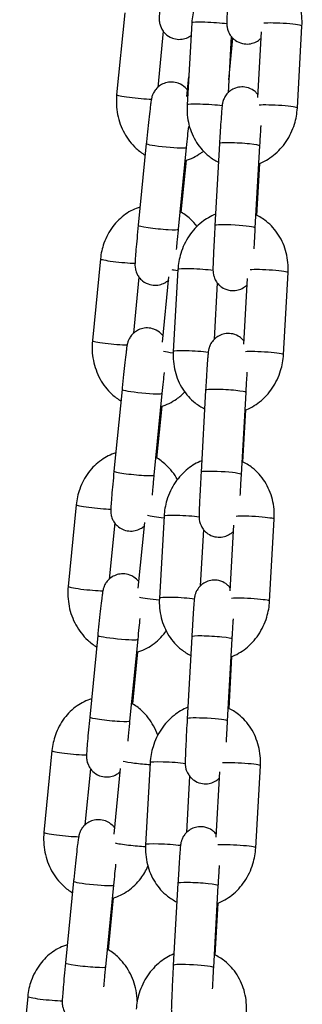
# Model space of a CAD drawing. Units: millimetres. Extents: x -322 to 6726, y 6 to 4908.
# Drawn here: x 1299 to 1341, y 3925 to 4072 of the extents above; entities that cross this region are included whole.
import ezdxf

# ---------------------------------------------------------------- set-up
doc = ezdxf.new("R2010")
doc.units = ezdxf.units.MM

msp = doc.modelspace()

# ---------------------------------------------------------------- linework, layer by layer
for p, q in [((1314.25, 4072.834), (1313.044, 4060.623)), ((1320.009, 4070.105), (1319.182, 4061.72)), ((1324.274, 4071.342), (1323.585, 4059.096)), ((1334.146, 4060.199), (1334.697, 4069.998)), ((1340.067, 4058.638), (1340.756, 4070.884)), ((1330.171, 4069.336), (1329.696, 4060.91)), ((1329.806, 4062.852), (1330.419, 4069.06)), ((1323.532, 4060.374), (1323.822, 4063.316)), ((1317.476, 4053.321), (1316.271, 4041.11)), ((1323.447, 4052.731), (1322.242, 4040.521)), ((1328.427, 4053.325), (1327.738, 4041.08)), ((1334.417, 4052.988), (1333.728, 4040.742)), ((1322.7, 4043.071), (1323.466, 4050.834)), ((1333.998, 4042.601), (1334.435, 4050.363)), ((1310.623, 4036.103), (1309.418, 4023.893)), ((1316.383, 4033.374), (1315.555, 4024.99)), ((1319.906, 4023.643), (1320.871, 4033.422)), ((1322.201, 4034.505), (1321.512, 4022.259)), ((1332.073, 4023.362), (1332.624, 4033.161)), ((1337.994, 4021.801), (1338.683, 4034.047)), ((1328.098, 4032.499), (1327.623, 4024.073)), ((1313.85, 4016.59), (1312.645, 4004.38)), ((1319.821, 4016.001), (1318.616, 4003.79)), ((1326.354, 4016.488), (1325.665, 4004.242)), ((1332.344, 4016.151), (1331.655, 4003.905)), ((1319.073, 4006.34), (1319.84, 4014.104)), ((1331.925, 4005.764), (1332.362, 4013.526)), ((1306.997, 3999.373), (1305.792, 3987.162)), ((1312.757, 3996.644), (1311.929, 3988.259)), ((1316.279, 3986.913), (1317.245, 3996.692)), ((1320.128, 3997.668), (1319.439, 3985.422)), ((1335.921, 3984.964), (1336.61, 3997.21)), ((1326.025, 3995.662), (1325.55, 3987.236)), ((1330, 3986.525), (1330.551, 3996.324)), ((1310.224, 3979.86), (1309.018, 3967.649)), ((1316.195, 3979.27), (1314.989, 3967.06)), ((1324.281, 3979.651), (1323.592, 3967.405)), ((1330.271, 3979.314), (1329.582, 3967.068)), ((1315.447, 3969.61), (1316.214, 3977.373)), ((1329.852, 3968.927), (1330.289, 3976.689)), ((1303.371, 3962.642), (1302.165, 3950.432)), ((1309.131, 3959.913), (1308.303, 3951.529)), ((1312.653, 3950.182), (1313.618, 3959.961)), ((1318.055, 3960.831), (1317.366, 3948.585)), ((1333.848, 3948.127), (1334.537, 3960.373)), ((1323.952, 3958.825), (1323.477, 3950.398)), ((1327.927, 3949.688), (1328.478, 3959.486)), ((1306.598, 3943.129), (1305.392, 3930.919)), ((1312.568, 3942.54), (1311.363, 3930.329)), ((1322.208, 3942.814), (1321.519, 3930.568)), ((1328.198, 3942.477), (1327.509, 3930.231)), ((1311.821, 3932.879), (1312.587, 3940.643)), ((1327.779, 3932.09), (1328.216, 3939.852)), ((1299.745, 3925.912), (1298.539, 3913.701))]:
    msp.add_line(p, q)
for centre, major_axis, ratio, start_param, end_param in [((1327.269, 4071.173), (-2.995, 0.169), 0.0751409, 3.8672876, 6.2831853), ((1337.761, 4071.053), (2.995, -0.169), 0.0751409, 0, 2.6915161), ((1316.03, 4060.329), (-2.985, 0.295), 0.0700713, 0, 2.4093289), ((1326.58, 4058.928), (-2.995, 0.169), 0.0751409, 3.8790449, 6.2831853), ((1337.072, 4058.807), (2.995, -0.169), 0.0751409, 0, 2.6915161), ((1320.462, 4053.026), (2.985, -0.295), 0.0700713, 3.1415927, 6.2831853), ((1331.422, 4053.157), (2.995, -0.169), 0.0751409, 0, 3.1415927), ((1319.256, 4040.815), (-2.985, 0.295), 0.0700713, 0, 3.1415927), ((1330.733, 4040.911), (-2.995, 0.169), 0.0751409, 3.1415927, 6.2831853), ((1313.609, 4035.809), (-2.985, 0.295), 0.0700713, 0, 2.3964304), ((1325.196, 4034.336), (-2.995, 0.169), 0.0751409, 3.8672876, 6.2831853), ((1323.977, 4034.343), (-2.985, 0.295), 0.0700713, 0.446778, 0.9371457), ((1335.688, 4034.216), (2.995, -0.169), 0.0751409, 0, 2.6915161), ((1312.403, 4023.598), (-2.985, 0.295), 0.0700713, 0, 2.4093289), ((1322.771, 4022.133), (-2.985, 0.295), 0.0700713, 0.446778, 1.1389992), ((1324.507, 4022.091), (-2.995, 0.169), 0.0751409, 3.8790449, 6.2831853), ((1334.999, 4021.97), (2.995, -0.169), 0.0751409, 0, 2.6915161), ((1316.836, 4016.295), (2.985, -0.295), 0.0700713, 3.1415927, 6.2831853), ((1329.349, 4016.32), (2.995, -0.169), 0.0751409, 0, 3.1415927), ((1315.63, 4004.085), (-2.985, 0.295), 0.0700713, 0, 3.1415927), ((1328.66, 4004.074), (-2.995, 0.169), 0.0751409, 3.1415927, 6.2831853), ((1309.983, 3999.078), (-2.985, 0.295), 0.0700713, 0, 2.3964304), ((1320.35, 3997.613), (-2.985, 0.295), 0.0700713, 0.446778, 1.4986059), ((1323.123, 3997.499), (-2.995, 0.169), 0.0751409, 3.8672876, 6.2831853), ((1333.615, 3997.379), (2.995, -0.169), 0.0751409, 0, 2.6915161), ((1308.777, 3986.868), (-2.985, 0.295), 0.0700713, 0, 2.4093289), ((1319.145, 3985.402), (-2.985, 0.295), 0.0700713, 0.446778, 1.6726068), ((1322.434, 3985.253), (-2.995, 0.169), 0.0751409, 3.8790449, 6.2831853), ((1332.926, 3985.133), (2.995, -0.169), 0.0751409, 0, 2.6915161), ((1313.209, 3979.565), (2.985, -0.295), 0.0700713, 3.1415927, 6.2831853), ((1327.276, 3979.483), (2.995, -0.169), 0.0751409, 0, 3.1415927), ((1312.004, 3967.354), (-2.985, 0.295), 0.0700713, 0, 3.1415927), ((1326.587, 3967.237), (-2.995, 0.169), 0.0751409, 3.1415927, 6.2831853), ((1306.356, 3962.348), (-2.985, 0.295), 0.0700713, 0, 2.3964304), ((1316.724, 3960.882), (-2.985, 0.295), 0.0700713, 0.446778, 2.0341653), ((1321.05, 3960.662), (-2.995, 0.169), 0.0751409, 3.8672876, 6.2831853), ((1331.542, 3960.541), (2.995, -0.169), 0.0751409, 0, 2.6915161), ((1305.151, 3950.137), (-2.985, 0.295), 0.0700713, 0, 2.4093289), ((1315.519, 3948.672), (-2.985, 0.295), 0.0700713, 0.446778, 2.2400839), ((1320.361, 3948.416), (-2.995, 0.169), 0.0751409, 3.8790449, 6.2831853), ((1330.853, 3948.296), (2.995, -0.169), 0.0751409, 0, 2.6915161), ((1309.583, 3942.834), (2.985, -0.295), 0.0700713, 3.1415927, 6.2831853), ((1325.203, 3942.645), (2.995, -0.169), 0.0751409, 0, 3.1415927), ((1308.378, 3930.624), (-2.985, 0.295), 0.0700713, 0, 3.1415927), ((1324.514, 3930.4), (-2.995, 0.169), 0.0751409, 3.1415927, 6.2831853), ((1302.73, 3925.617), (-2.985, 0.295), 0.0700713, 0, 2.3964304)]:
    msp.add_ellipse(centre, major_axis=major_axis, ratio=ratio, start_param=start_param, end_param=end_param)
for points, knots in [([(1329.907, 4079.617), (1329.165, 4079.318), (1328.471, 4078.909), (1327.114, 4077.834), (1326.478, 4077.139), (1325.41, 4075.56), (1324.989, 4074.67), (1324.464, 4072.961), (1324.32, 4072.154), (1324.274, 4071.342)], [6.6348122, 6.6348122, 6.6348122, 6.6348122, 6.911467, 6.911467, 7.2352136, 7.2352136, 7.5724822, 7.5724822, 7.8539816, 7.8539816, 7.8539816, 7.8539816]), ([(1340.756, 4070.884), (1340.812, 4071.875), (1340.721, 4072.873), (1340.242, 4074.774), (1339.861, 4075.679), (1338.84, 4077.281), (1338.212, 4077.984), (1336.997, 4078.937), (1336.469, 4079.259), (1335.91, 4079.513)], [4.712389, 4.712389, 4.712389, 4.712389, 5.0557227, 5.0557227, 5.3924718, 5.3924718, 5.7146205, 5.7146205, 5.9261246, 5.9261246, 5.9261246, 5.9261246]), ([(1319.897, 4077.841), (1319.832, 4077.184), (1319.77, 4076.534), (1319.656, 4075.313), (1319.605, 4074.741), (1319.519, 4073.724), (1319.484, 4073.283), (1319.431, 4072.536), (1319.411, 4072.316), (1319.412, 4071.901), (1319.41, 4071.828), (1319.431, 4071.586), (1319.438, 4071.494), (1319.498, 4071.19), (1319.519, 4071.017), (1319.754, 4070.506), (1319.838, 4070.341), (1320.08, 4070.007), (1320.199, 4069.862), (1320.596, 4069.488), (1320.932, 4069.243), (1321.679, 4068.967), (1322.025, 4068.898), (1322.685, 4068.886), (1322.995, 4068.934), (1323.569, 4069.101), (1323.819, 4069.227), (1324.07, 4069.384), (1324.121, 4069.418), (1324.168, 4069.452)], [1.5707963, 1.5707963, 1.5707963, 1.5707963, 1.8934677, 1.8934677, 2.2173111, 2.2173111, 2.546233, 2.546233, 2.9063294, 2.9063294, 2.9820977, 2.9820977, 3.0158838, 3.0158838, 3.0428906, 3.0428906, 3.0525391, 3.0525391, 3.0585629, 3.0585629, 3.0670826, 3.0670826, 3.0728166, 3.0728166, 3.0782219, 3.0782219, 3.0844641, 3.0844641, 3.0861842, 3.0861842, 3.0861842, 3.0861842]), ([(1329.811, 4077.917), (1329.774, 4077.26), (1329.738, 4076.596), (1329.672, 4075.317), (1329.641, 4074.703), (1329.589, 4073.584), (1329.567, 4073.08), (1329.534, 4072.219), (1329.523, 4071.871), (1329.515, 4071.414), (1329.504, 4071.345), (1329.529, 4070.991), (1329.532, 4070.952), (1329.544, 4070.835), (1329.552, 4070.757), (1329.604, 4070.497), (1329.624, 4070.354), (1329.814, 4069.904), (1329.888, 4069.741), (1330.125, 4069.389), (1330.24, 4069.237), (1330.525, 4068.954), (1330.664, 4068.834), (1331.101, 4068.536), (1331.455, 4068.361), (1332.182, 4068.198), (1332.523, 4068.178), (1333.161, 4068.246), (1333.454, 4068.33), (1333.992, 4068.558), (1334.218, 4068.707), (1334.491, 4068.924), (1334.574, 4069), (1334.645, 4069.071)], [1.5707963, 1.5707963, 1.5707963, 1.5707963, 1.892947, 1.892947, 2.2154127, 2.2154127, 2.5400136, 2.5400136, 2.8742847, 2.8742847, 3.108931, 3.108931, 3.134043, 3.134043, 3.1649502, 3.1649502, 3.1891797, 3.1891797, 3.199016, 3.199016, 3.2048357, 3.2048357, 3.2086844, 3.2086844, 3.2145629, 3.2145629, 3.2189968, 3.2189968, 3.2234241, 3.2234241, 3.2287747, 3.2287747, 3.2318092, 3.2318092, 3.2318092, 3.2318092]), ([(1323.623, 4061.298), (1323.534, 4061.418), (1323.421, 4061.552), (1323.036, 4061.914), (1322.701, 4062.159), (1321.954, 4062.435), (1321.608, 4062.504), (1320.947, 4062.516), (1320.637, 4062.468), (1320.064, 4062.301), (1319.814, 4062.175), (1319.346, 4061.882), (1319.168, 4061.716), (1318.819, 4061.349), (1318.714, 4061.182), (1318.502, 4060.827), (1318.453, 4060.699), (1318.368, 4060.484), (1318.345, 4060.41), (1318.305, 4060.276), (1318.292, 4060.224), (1318.262, 4060.102), (1318.251, 4060.048), (1318.208, 4059.828), (1318.19, 4059.702), (1318.137, 4059.338), (1318.106, 4059.101), (1318.02, 4058.407), (1317.96, 4057.9), (1317.835, 4056.78), (1317.769, 4056.174), (1317.636, 4054.905), (1317.568, 4054.243), (1317.494, 4053.496), (1317.485, 4053.408), (1317.476, 4053.321)], [6.1946104, 6.1946104, 6.1946104, 6.1946104, 6.2001556, 6.2001556, 6.2086753, 6.2086753, 6.2144093, 6.2144093, 6.2198146, 6.2198146, 6.2260568, 6.2260568, 6.2346344, 6.2346344, 6.2485817, 6.2485817, 6.2723857, 6.2723857, 6.2994654, 6.2994654, 6.3319819, 6.3319819, 6.3881713, 6.3881713, 6.5801421, 6.5801421, 6.815263, 6.815263, 7.1610061, 7.1610061, 7.4876546, 7.4876546, 7.8109298, 7.8109298, 7.8539816, 7.8539816, 7.8539816, 7.8539816]), ([(1334.171, 4060.644), (1334.105, 4060.728), (1334.026, 4060.818), (1333.816, 4061.026), (1333.678, 4061.147), (1333.24, 4061.445), (1332.886, 4061.62), (1332.159, 4061.783), (1331.818, 4061.802), (1331.181, 4061.735), (1330.888, 4061.651), (1330.349, 4061.422), (1330.123, 4061.273), (1329.699, 4060.936), (1329.548, 4060.759), (1329.246, 4060.367), (1329.166, 4060.202), (1328.999, 4059.853), (1328.966, 4059.736), (1328.908, 4059.545), (1328.893, 4059.481), (1328.867, 4059.364), (1328.858, 4059.318), (1328.839, 4059.211), (1328.832, 4059.163), (1328.806, 4058.971), (1328.795, 4058.862), (1328.764, 4058.532), (1328.746, 4058.304), (1328.695, 4057.633), (1328.66, 4057.144), (1328.589, 4056.049), (1328.551, 4055.452), (1328.485, 4054.337), (1328.456, 4053.833), (1328.427, 4053.325)], [6.3431556, 6.3431556, 6.3431556, 6.3431556, 6.3464284, 6.3464284, 6.3502771, 6.3502771, 6.3561556, 6.3561556, 6.3605895, 6.3605895, 6.3650167, 6.3650167, 6.3703674, 6.3703674, 6.3780579, 6.3780579, 6.3911928, 6.3911928, 6.4138717, 6.4138717, 6.4381271, 6.4381271, 6.4676378, 6.4676378, 6.5193673, 6.5193673, 6.6969271, 6.6969271, 6.9354894, 6.9354894, 7.278898, 7.278898, 7.6046856, 7.6046856, 7.8539816, 7.8539816, 7.8539816, 7.8539816]), ([(1313.044, 4060.623), (1312.947, 4059.636), (1312.995, 4058.633), (1313.382, 4056.689), (1313.72, 4055.748), (1314.659, 4054.036), (1315.254, 4053.262), (1316.375, 4052.229), (1316.825, 4051.89), (1317.307, 4051.601)], [1.5707963, 1.5707963, 1.5707963, 1.5707963, 1.9144234, 1.9144234, 2.2573459, 2.2573459, 2.5922152, 2.5922152, 2.7864628, 2.7864628, 2.7864628, 2.7864628]), ([(1323.585, 4059.096), (1323.529, 4058.106), (1323.62, 4057.108), (1324.099, 4055.206), (1324.481, 4054.301), (1325.501, 4052.7), (1326.129, 4051.996), (1327.298, 4051.08), (1327.771, 4050.784), (1328.27, 4050.542)], [1.5707963, 1.5707963, 1.5707963, 1.5707963, 1.91413, 1.91413, 2.2508792, 2.2508792, 2.5730279, 2.5730279, 2.7641393, 2.7641393, 2.7641393, 2.7641393]), ([(1334.266, 4050.297), (1335.071, 4050.601), (1335.823, 4051.034), (1337.227, 4052.146), (1337.864, 4052.842), (1338.931, 4054.421), (1339.353, 4055.31), (1339.877, 4057.019), (1340.022, 4057.826), (1340.067, 4058.638)], [3.4723213, 3.4723213, 3.4723213, 3.4723213, 3.7698744, 3.7698744, 4.093621, 4.093621, 4.4308895, 4.4308895, 4.712389, 4.712389, 4.712389, 4.712389]), ([(1323.77, 4055.854), (1323.723, 4055.42), (1323.674, 4054.958), (1323.565, 4053.909), (1323.505, 4053.317), (1323.447, 4052.731)], [7.31777886, 7.31777886, 7.31777886, 7.31777886, 7.56119846, 7.56119846, 7.85398163, 7.85398163, 7.85398163, 7.85398163]), ([(1334.599, 4056.01), (1334.587, 4055.822), (1334.574, 4055.626), (1334.553, 4055.285), (1334.544, 4055.143), (1334.526, 4054.853), (1334.517, 4054.704), (1334.499, 4054.402), (1334.49, 4054.249), (1334.472, 4053.941), (1334.463, 4053.787), (1334.442, 4053.418), (1334.43, 4053.204), (1334.417, 4052.988)], [7.31585064, 7.31585064, 7.31585064, 7.31585064, 7.43063547, 7.43063547, 7.50919751, 7.50919751, 7.58875179, 7.58875179, 7.66828839, 7.66828839, 7.7468025, 7.7468025, 7.85398163, 7.85398163, 7.85398163, 7.85398163]), ([(1323.254, 4050.772), (1323.276, 4050.778), (1323.299, 4050.784), (1324.145, 4051.028), (1324.924, 4051.406), (1325.758, 4051.987), (1325.889, 4052.085), (1326.018, 4052.187)], [3.49550678, 3.49550678, 3.49550678, 3.49550678, 3.50358246, 3.50358246, 3.79869204, 3.79869204, 3.85547926, 3.85547926, 3.85547926, 3.85547926]), ([(1316.54, 4043.838), (1315.77, 4043.599), (1315.041, 4043.237), (1313.65, 4042.267), (1313.005, 4041.635), (1311.904, 4040.172), (1311.459, 4039.331), (1310.876, 4037.689), (1310.702, 4036.901), (1310.623, 4036.103)], [6.6625076, 6.6625076, 6.6625076, 6.6625076, 6.9402847, 6.9402847, 7.2496959, 7.2496959, 7.5764189, 7.5764189, 7.8539816, 7.8539816, 7.8539816, 7.8539816]), ([(1327.833, 4042.78), (1327.092, 4042.481), (1326.398, 4042.072), (1325.041, 4040.997), (1324.405, 4040.301), (1323.337, 4038.723), (1322.916, 4037.833), (1322.391, 4036.124), (1322.247, 4035.317), (1322.201, 4034.505)], [6.6348122, 6.6348122, 6.6348122, 6.6348122, 6.911467, 6.911467, 7.2352136, 7.2352136, 7.5724822, 7.5724822, 7.8539816, 7.8539816, 7.8539816, 7.8539816]), ([(1325.06, 4040.946), (1324.754, 4041.347), (1324.414, 4041.722), (1323.576, 4042.494), (1323.06, 4042.872), (1322.505, 4043.184)], [5.55872428, 5.55872428, 5.55872428, 5.55872428, 5.73380781, 5.73380781, 5.95405709, 5.95405709, 5.95405709, 5.95405709]), ([(1338.683, 4034.047), (1338.739, 4035.038), (1338.648, 4036.036), (1338.169, 4037.937), (1337.788, 4038.842), (1336.767, 4040.443), (1336.139, 4041.147), (1334.924, 4042.1), (1334.396, 4042.422), (1333.837, 4042.676)], [4.712389, 4.712389, 4.712389, 4.712389, 5.0557227, 5.0557227, 5.3924718, 5.3924718, 5.7146205, 5.7146205, 5.9261246, 5.9261246, 5.9261246, 5.9261246]), ([(1316.271, 4041.11), (1316.206, 4040.453), (1316.144, 4039.804), (1316.03, 4038.582), (1315.979, 4038.01), (1315.892, 4036.994), (1315.857, 4036.552), (1315.804, 4035.806), (1315.785, 4035.585), (1315.785, 4035.171), (1315.784, 4035.097), (1315.805, 4034.855), (1315.812, 4034.764), (1315.871, 4034.459), (1315.893, 4034.287), (1316.128, 4033.775), (1316.212, 4033.611), (1316.453, 4033.277), (1316.572, 4033.131), (1316.97, 4032.757), (1317.306, 4032.513), (1318.052, 4032.236), (1318.399, 4032.168), (1319.059, 4032.155), (1319.369, 4032.203), (1319.943, 4032.371), (1320.192, 4032.496), (1320.572, 4032.734), (1320.712, 4032.848), (1320.825, 4032.952)], [1.5707963, 1.5707963, 1.5707963, 1.5707963, 1.8934677, 1.8934677, 2.2173111, 2.2173111, 2.546233, 2.546233, 2.9063294, 2.9063294, 2.9820977, 2.9820977, 3.0158838, 3.0158838, 3.0428906, 3.0428906, 3.0525391, 3.0525391, 3.0585629, 3.0585629, 3.0670826, 3.0670826, 3.0728166, 3.0728166, 3.0782219, 3.0782219, 3.0844641, 3.0844641, 3.0902456, 3.0902456, 3.0902456, 3.0902456]), ([(1322.242, 4040.521), (1322.226, 4040.363), (1322.211, 4040.206), (1322.18, 4039.891), (1322.165, 4039.733), (1322.135, 4039.421), (1322.12, 4039.267), (1322.092, 4038.964), (1322.078, 4038.815), (1322.027, 4038.265), (1321.992, 4037.88), (1321.96, 4037.523)], [1.57079633, 1.57079633, 1.57079633, 1.57079633, 1.64959971, 1.64959971, 1.72943465, 1.72943465, 1.80928362, 1.80928362, 1.88812519, 1.88812519, 2.10563949, 2.10563949, 2.10563949, 2.10563949]), ([(1327.738, 4041.08), (1327.701, 4040.423), (1327.665, 4039.759), (1327.599, 4038.48), (1327.568, 4037.866), (1327.516, 4036.747), (1327.494, 4036.243), (1327.461, 4035.382), (1327.45, 4035.034), (1327.442, 4034.577), (1327.431, 4034.508), (1327.456, 4034.154), (1327.459, 4034.115), (1327.471, 4033.998), (1327.479, 4033.92), (1327.531, 4033.66), (1327.551, 4033.516), (1327.741, 4033.067), (1327.815, 4032.904), (1328.052, 4032.552), (1328.167, 4032.4), (1328.452, 4032.117), (1328.591, 4031.997), (1329.028, 4031.699), (1329.382, 4031.524), (1330.109, 4031.361), (1330.45, 4031.341), (1331.088, 4031.408), (1331.381, 4031.493), (1331.919, 4031.721), (1332.145, 4031.87), (1332.418, 4032.087), (1332.501, 4032.162), (1332.572, 4032.234)], [1.5707963, 1.5707963, 1.5707963, 1.5707963, 1.892947, 1.892947, 2.2154127, 2.2154127, 2.5400136, 2.5400136, 2.8742847, 2.8742847, 3.108931, 3.108931, 3.134043, 3.134043, 3.1649502, 3.1649502, 3.1891797, 3.1891797, 3.199016, 3.199016, 3.2048357, 3.2048357, 3.2086844, 3.2086844, 3.2145629, 3.2145629, 3.2189968, 3.2189968, 3.2234241, 3.2234241, 3.2287747, 3.2287747, 3.2318092, 3.2318092, 3.2318092, 3.2318092]), ([(1333.728, 4040.742), (1333.719, 4040.584), (1333.71, 4040.424), (1333.693, 4040.104), (1333.684, 4039.943), (1333.667, 4039.621), (1333.658, 4039.461), (1333.641, 4039.145), (1333.633, 4038.989), (1333.603, 4038.401), (1333.581, 4037.98), (1333.562, 4037.581)], [1.57079633, 1.57079633, 1.57079633, 1.57079633, 1.64974312, 1.64974312, 1.72971368, 1.72971368, 1.8096882, 1.8096882, 1.88864582, 1.88864582, 2.11011136, 2.11011136, 2.11011136, 2.11011136]), ([(1319.997, 4024.567), (1319.907, 4024.688), (1319.795, 4024.822), (1319.41, 4025.184), (1319.074, 4025.428), (1318.328, 4025.705), (1317.981, 4025.774), (1317.321, 4025.786), (1317.011, 4025.738), (1316.437, 4025.57), (1316.188, 4025.445), (1315.72, 4025.151), (1315.542, 4024.986), (1315.193, 4024.618), (1315.088, 4024.451), (1314.875, 4024.097), (1314.827, 4023.969), (1314.742, 4023.754), (1314.719, 4023.68), (1314.679, 4023.546), (1314.666, 4023.493), (1314.636, 4023.372), (1314.625, 4023.318), (1314.582, 4023.098), (1314.563, 4022.971), (1314.511, 4022.607), (1314.48, 4022.37), (1314.393, 4021.676), (1314.334, 4021.17), (1314.208, 4020.049), (1314.143, 4019.443), (1314.009, 4018.174), (1313.942, 4017.512), (1313.867, 4016.765), (1313.859, 4016.678), (1313.85, 4016.59)], [6.1946104, 6.1946104, 6.1946104, 6.1946104, 6.2001556, 6.2001556, 6.2086753, 6.2086753, 6.2144093, 6.2144093, 6.2198146, 6.2198146, 6.2260568, 6.2260568, 6.2346344, 6.2346344, 6.2485817, 6.2485817, 6.2723857, 6.2723857, 6.2994654, 6.2994654, 6.3319819, 6.3319819, 6.3881713, 6.3881713, 6.5801421, 6.5801421, 6.815263, 6.815263, 7.1610061, 7.1610061, 7.4876546, 7.4876546, 7.8109298, 7.8109298, 7.8539816, 7.8539816, 7.8539816, 7.8539816]), ([(1332.098, 4023.807), (1332.032, 4023.891), (1331.953, 4023.981), (1331.743, 4024.189), (1331.605, 4024.31), (1331.167, 4024.608), (1330.813, 4024.783), (1330.086, 4024.946), (1329.745, 4024.965), (1329.107, 4024.898), (1328.815, 4024.814), (1328.276, 4024.585), (1328.05, 4024.436), (1327.626, 4024.099), (1327.475, 4023.922), (1327.173, 4023.53), (1327.093, 4023.365), (1326.926, 4023.015), (1326.893, 4022.899), (1326.835, 4022.708), (1326.82, 4022.643), (1326.794, 4022.526), (1326.785, 4022.481), (1326.766, 4022.374), (1326.759, 4022.326), (1326.733, 4022.134), (1326.722, 4022.025), (1326.691, 4021.695), (1326.673, 4021.466), (1326.622, 4020.796), (1326.587, 4020.307), (1326.516, 4019.212), (1326.478, 4018.615), (1326.412, 4017.5), (1326.382, 4016.996), (1326.354, 4016.488)], [6.3431556, 6.3431556, 6.3431556, 6.3431556, 6.3464284, 6.3464284, 6.3502771, 6.3502771, 6.3561556, 6.3561556, 6.3605895, 6.3605895, 6.3650167, 6.3650167, 6.3703674, 6.3703674, 6.3780579, 6.3780579, 6.3911928, 6.3911928, 6.4138717, 6.4138717, 6.4381271, 6.4381271, 6.4676378, 6.4676378, 6.5193673, 6.5193673, 6.6969271, 6.6969271, 6.9354894, 6.9354894, 7.278898, 7.278898, 7.6046856, 7.6046856, 7.8539816, 7.8539816, 7.8539816, 7.8539816]), ([(1309.418, 4023.893), (1309.32, 4022.905), (1309.369, 4021.903), (1309.756, 4019.959), (1310.094, 4019.017), (1311.032, 4017.305), (1311.628, 4016.532), (1312.749, 4015.498), (1313.199, 4015.159), (1313.68, 4014.87)], [1.5707963, 1.5707963, 1.5707963, 1.5707963, 1.9144234, 1.9144234, 2.2573459, 2.2573459, 2.5922152, 2.5922152, 2.7864628, 2.7864628, 2.7864628, 2.7864628]), ([(1321.512, 4022.259), (1321.456, 4021.269), (1321.547, 4020.27), (1322.026, 4018.369), (1322.408, 4017.464), (1323.428, 4015.863), (1324.056, 4015.159), (1325.225, 4014.243), (1325.698, 4013.947), (1326.197, 4013.705)], [1.5707963, 1.5707963, 1.5707963, 1.5707963, 1.91413, 1.91413, 2.2508792, 2.2508792, 2.5730279, 2.5730279, 2.7641393, 2.7641393, 2.7641393, 2.7641393]), ([(1332.193, 4013.46), (1332.998, 4013.764), (1333.75, 4014.197), (1335.154, 4015.309), (1335.791, 4016.005), (1336.858, 4017.584), (1337.28, 4018.473), (1337.804, 4020.182), (1337.949, 4020.989), (1337.994, 4021.801)], [3.4723213, 3.4723213, 3.4723213, 3.4723213, 3.7698744, 3.7698744, 4.093621, 4.093621, 4.4308895, 4.4308895, 4.712389, 4.712389, 4.712389, 4.712389]), ([(1320.144, 4019.124), (1320.097, 4018.689), (1320.048, 4018.227), (1319.939, 4017.179), (1319.879, 4016.587), (1319.821, 4016.001)], [7.31777886, 7.31777886, 7.31777886, 7.31777886, 7.56119846, 7.56119846, 7.85398163, 7.85398163, 7.85398163, 7.85398163]), ([(1332.526, 4019.173), (1332.514, 4018.985), (1332.501, 4018.789), (1332.48, 4018.448), (1332.471, 4018.306), (1332.453, 4018.016), (1332.444, 4017.867), (1332.426, 4017.565), (1332.417, 4017.412), (1332.399, 4017.104), (1332.39, 4016.949), (1332.369, 4016.581), (1332.357, 4016.367), (1332.344, 4016.151)], [7.31585064, 7.31585064, 7.31585064, 7.31585064, 7.43063547, 7.43063547, 7.50919751, 7.50919751, 7.58875179, 7.58875179, 7.66828839, 7.66828839, 7.7468025, 7.7468025, 7.85398163, 7.85398163, 7.85398163, 7.85398163]), ([(1319.628, 4014.041), (1319.65, 4014.047), (1319.673, 4014.054), (1320.518, 4014.298), (1321.298, 4014.675), (1322.44, 4015.472), (1322.851, 4015.825), (1323.224, 4016.213)], [3.49550678, 3.49550678, 3.49550678, 3.49550678, 3.50358246, 3.50358246, 3.79869204, 3.79869204, 3.98561853, 3.98561853, 3.98561853, 3.98561853]), ([(1312.914, 4007.107), (1312.144, 4006.868), (1311.415, 4006.507), (1310.024, 4005.536), (1309.379, 4004.905), (1308.278, 4003.441), (1307.833, 4002.6), (1307.25, 4000.958), (1307.076, 4000.171), (1306.997, 3999.373)], [6.6625076, 6.6625076, 6.6625076, 6.6625076, 6.9402847, 6.9402847, 7.2496959, 7.2496959, 7.5764189, 7.5764189, 7.8539816, 7.8539816, 7.8539816, 7.8539816]), ([(1322.137, 4003.147), (1321.68, 4003.958), (1321.102, 4004.702), (1319.949, 4005.763), (1319.433, 4006.142), (1318.879, 4006.454)], [5.41043932, 5.41043932, 5.41043932, 5.41043932, 5.73380781, 5.73380781, 5.95405709, 5.95405709, 5.95405709, 5.95405709]), ([(1325.76, 4005.943), (1325.019, 4005.644), (1324.325, 4005.234), (1322.968, 4004.16), (1322.332, 4003.464), (1321.264, 4001.885), (1320.843, 4000.996), (1320.318, 3999.287), (1320.174, 3998.48), (1320.128, 3997.668)], [6.6348122, 6.6348122, 6.6348122, 6.6348122, 6.911467, 6.911467, 7.2352136, 7.2352136, 7.5724822, 7.5724822, 7.8539816, 7.8539816, 7.8539816, 7.8539816]), ([(1336.61, 3997.21), (1336.666, 3998.2), (1336.575, 3999.199), (1336.096, 4001.1), (1335.715, 4002.005), (1334.694, 4003.606), (1334.066, 4004.31), (1332.851, 4005.263), (1332.323, 4005.585), (1331.764, 4005.839)], [4.712389, 4.712389, 4.712389, 4.712389, 5.0557227, 5.0557227, 5.3924718, 5.3924718, 5.7146205, 5.7146205, 5.9261246, 5.9261246, 5.9261246, 5.9261246]), ([(1312.645, 4004.38), (1312.58, 4003.723), (1312.517, 4003.073), (1312.404, 4001.852), (1312.353, 4001.28), (1312.266, 4000.263), (1312.231, 3999.822), (1312.178, 3999.075), (1312.159, 3998.855), (1312.159, 3998.44), (1312.158, 3998.367), (1312.178, 3998.125), (1312.186, 3998.033), (1312.245, 3997.729), (1312.266, 3997.556), (1312.502, 3997.045), (1312.586, 3996.88), (1312.827, 3996.546), (1312.946, 3996.401), (1313.344, 3996.027), (1313.679, 3995.782), (1314.426, 3995.506), (1314.772, 3995.437), (1315.433, 3995.425), (1315.743, 3995.473), (1316.316, 3995.64), (1316.566, 3995.766), (1316.946, 3996.004), (1317.085, 3996.118), (1317.198, 3996.221)], [1.5707963, 1.5707963, 1.5707963, 1.5707963, 1.8934677, 1.8934677, 2.2173111, 2.2173111, 2.546233, 2.546233, 2.9063294, 2.9063294, 2.9820977, 2.9820977, 3.0158838, 3.0158838, 3.0428906, 3.0428906, 3.0525391, 3.0525391, 3.0585629, 3.0585629, 3.0670826, 3.0670826, 3.0728166, 3.0728166, 3.0782219, 3.0782219, 3.0844641, 3.0844641, 3.0902456, 3.0902456, 3.0902456, 3.0902456]), ([(1318.616, 4003.79), (1318.6, 4003.632), (1318.585, 4003.475), (1318.554, 4003.16), (1318.539, 4003.003), (1318.509, 4002.691), (1318.494, 4002.536), (1318.465, 4002.233), (1318.451, 4002.085), (1318.4, 4001.535), (1318.365, 4001.15), (1318.334, 4000.793)], [1.57079633, 1.57079633, 1.57079633, 1.57079633, 1.64959971, 1.64959971, 1.72943465, 1.72943465, 1.80928362, 1.80928362, 1.88812519, 1.88812519, 2.10563949, 2.10563949, 2.10563949, 2.10563949]), ([(1325.665, 4004.242), (1325.628, 4003.586), (1325.592, 4002.922), (1325.526, 4001.643), (1325.495, 4001.029), (1325.443, 3999.91), (1325.421, 3999.406), (1325.388, 3998.545), (1325.377, 3998.197), (1325.369, 3997.74), (1325.358, 3997.671), (1325.383, 3997.317), (1325.386, 3997.277), (1325.398, 3997.161), (1325.406, 3997.082), (1325.458, 3996.823), (1325.478, 3996.679), (1325.668, 3996.229), (1325.742, 3996.067), (1325.979, 3995.715), (1326.094, 3995.563), (1326.379, 3995.28), (1326.517, 3995.16), (1326.955, 3994.861), (1327.309, 3994.686), (1328.036, 3994.524), (1328.377, 3994.504), (1329.015, 3994.571), (1329.308, 3994.656), (1329.846, 3994.884), (1330.072, 3995.033), (1330.345, 3995.25), (1330.428, 3995.325), (1330.499, 3995.396)], [1.5707963, 1.5707963, 1.5707963, 1.5707963, 1.892947, 1.892947, 2.2154127, 2.2154127, 2.5400136, 2.5400136, 2.8742847, 2.8742847, 3.108931, 3.108931, 3.134043, 3.134043, 3.1649502, 3.1649502, 3.1891797, 3.1891797, 3.199016, 3.199016, 3.2048357, 3.2048357, 3.2086844, 3.2086844, 3.2145629, 3.2145629, 3.2189968, 3.2189968, 3.2234241, 3.2234241, 3.2287747, 3.2287747, 3.2318092, 3.2318092, 3.2318092, 3.2318092]), ([(1331.655, 4003.905), (1331.646, 4003.747), (1331.637, 4003.587), (1331.62, 4003.267), (1331.611, 4003.106), (1331.594, 4002.784), (1331.585, 4002.624), (1331.568, 4002.308), (1331.56, 4002.152), (1331.53, 4001.564), (1331.508, 4001.143), (1331.489, 4000.744)], [1.57079633, 1.57079633, 1.57079633, 1.57079633, 1.64974312, 1.64974312, 1.72971368, 1.72971368, 1.8096882, 1.8096882, 1.88864582, 1.88864582, 2.11011136, 2.11011136, 2.11011136, 2.11011136]), ([(1316.371, 3987.837), (1316.281, 3987.957), (1316.168, 3988.092), (1315.784, 3988.453), (1315.448, 3988.698), (1314.701, 3988.974), (1314.355, 3989.043), (1313.695, 3989.055), (1313.385, 3989.007), (1312.811, 3988.84), (1312.561, 3988.715), (1312.093, 3988.421), (1311.916, 3988.255), (1311.567, 3987.888), (1311.462, 3987.721), (1311.249, 3987.366), (1311.2, 3987.238), (1311.116, 3987.023), (1311.093, 3986.949), (1311.053, 3986.815), (1311.04, 3986.763), (1311.01, 3986.641), (1310.999, 3986.587), (1310.956, 3986.367), (1310.937, 3986.241), (1310.885, 3985.877), (1310.853, 3985.64), (1310.767, 3984.946), (1310.708, 3984.439), (1310.582, 3983.319), (1310.516, 3982.713), (1310.383, 3981.444), (1310.315, 3980.782), (1310.241, 3980.035), (1310.232, 3979.947), (1310.224, 3979.86)], [6.1946104, 6.1946104, 6.1946104, 6.1946104, 6.2001556, 6.2001556, 6.2086753, 6.2086753, 6.2144093, 6.2144093, 6.2198146, 6.2198146, 6.2260568, 6.2260568, 6.2346344, 6.2346344, 6.2485817, 6.2485817, 6.2723857, 6.2723857, 6.2994654, 6.2994654, 6.3319819, 6.3319819, 6.3881713, 6.3881713, 6.5801421, 6.5801421, 6.815263, 6.815263, 7.1610061, 7.1610061, 7.4876546, 7.4876546, 7.8109298, 7.8109298, 7.8539816, 7.8539816, 7.8539816, 7.8539816]), ([(1330.025, 3986.97), (1329.959, 3987.054), (1329.88, 3987.144), (1329.67, 3987.352), (1329.532, 3987.472), (1329.094, 3987.771), (1328.74, 3987.946), (1328.013, 3988.108), (1327.672, 3988.128), (1327.034, 3988.061), (1326.742, 3987.976), (1326.203, 3987.748), (1325.977, 3987.599), (1325.553, 3987.262), (1325.402, 3987.085), (1325.1, 3986.693), (1325.02, 3986.527), (1324.853, 3986.178), (1324.82, 3986.062), (1324.762, 3985.87), (1324.747, 3985.806), (1324.721, 3985.689), (1324.712, 3985.644), (1324.693, 3985.537), (1324.686, 3985.489), (1324.66, 3985.297), (1324.649, 3985.188), (1324.618, 3984.857), (1324.6, 3984.629), (1324.549, 3983.959), (1324.514, 3983.47), (1324.443, 3982.375), (1324.405, 3981.777), (1324.339, 3980.662), (1324.309, 3980.159), (1324.281, 3979.651)], [6.3431556, 6.3431556, 6.3431556, 6.3431556, 6.3464284, 6.3464284, 6.3502771, 6.3502771, 6.3561556, 6.3561556, 6.3605895, 6.3605895, 6.3650167, 6.3650167, 6.3703674, 6.3703674, 6.3780579, 6.3780579, 6.3911928, 6.3911928, 6.4138717, 6.4138717, 6.4381271, 6.4381271, 6.4676378, 6.4676378, 6.5193673, 6.5193673, 6.6969271, 6.6969271, 6.9354894, 6.9354894, 7.278898, 7.278898, 7.6046856, 7.6046856, 7.8539816, 7.8539816, 7.8539816, 7.8539816]), ([(1305.792, 3987.162), (1305.694, 3986.175), (1305.743, 3985.172), (1306.13, 3983.228), (1306.467, 3982.287), (1307.406, 3980.575), (1308.002, 3979.801), (1309.123, 3978.768), (1309.573, 3978.429), (1310.054, 3978.14)], [1.5707963, 1.5707963, 1.5707963, 1.5707963, 1.9144234, 1.9144234, 2.2573459, 2.2573459, 2.5922152, 2.5922152, 2.7864628, 2.7864628, 2.7864628, 2.7864628]), ([(1319.439, 3985.422), (1319.383, 3984.432), (1319.474, 3983.433), (1319.953, 3981.532), (1320.335, 3980.627), (1321.355, 3979.026), (1321.983, 3978.322), (1323.152, 3977.405), (1323.625, 3977.11), (1324.124, 3976.868)], [1.5707963, 1.5707963, 1.5707963, 1.5707963, 1.91413, 1.91413, 2.2508792, 2.2508792, 2.5730279, 2.5730279, 2.7641393, 2.7641393, 2.7641393, 2.7641393]), ([(1330.12, 3976.623), (1330.925, 3976.927), (1331.677, 3977.36), (1333.081, 3978.472), (1333.718, 3979.168), (1334.785, 3980.747), (1335.207, 3981.636), (1335.731, 3983.345), (1335.876, 3984.152), (1335.921, 3984.964)], [3.4723213, 3.4723213, 3.4723213, 3.4723213, 3.7698744, 3.7698744, 4.093621, 4.093621, 4.4308895, 4.4308895, 4.712389, 4.712389, 4.712389, 4.712389]), ([(1316.517, 3982.393), (1316.47, 3981.959), (1316.421, 3981.497), (1316.313, 3980.448), (1316.253, 3979.856), (1316.195, 3979.27)], [7.31777886, 7.31777886, 7.31777886, 7.31777886, 7.56119846, 7.56119846, 7.85398163, 7.85398163, 7.85398163, 7.85398163]), ([(1330.453, 3982.336), (1330.441, 3982.148), (1330.428, 3981.952), (1330.407, 3981.611), (1330.398, 3981.469), (1330.38, 3981.178), (1330.371, 3981.03), (1330.353, 3980.728), (1330.344, 3980.574), (1330.326, 3980.267), (1330.317, 3980.112), (1330.296, 3979.744), (1330.284, 3979.53), (1330.271, 3979.314)], [7.31585064, 7.31585064, 7.31585064, 7.31585064, 7.43063547, 7.43063547, 7.50919751, 7.50919751, 7.58875179, 7.58875179, 7.66828839, 7.66828839, 7.7468025, 7.7468025, 7.85398163, 7.85398163, 7.85398163, 7.85398163]), ([(1316.001, 3977.311), (1316.024, 3977.317), (1316.046, 3977.323), (1316.892, 3977.567), (1317.672, 3977.945), (1319.104, 3978.944), (1319.748, 3979.575), (1320.341, 3980.363), (1320.396, 3980.439), (1320.451, 3980.516)], [3.49550678, 3.49550678, 3.49550678, 3.49550678, 3.50358246, 3.50358246, 3.79869204, 3.79869204, 4.10810322, 4.10810322, 4.14088553, 4.14088553, 4.14088553, 4.14088553]), ([(1309.288, 3970.377), (1308.518, 3970.138), (1307.788, 3969.776), (1306.398, 3968.806), (1305.753, 3968.174), (1304.651, 3966.711), (1304.206, 3965.87), (1303.624, 3964.228), (1303.45, 3963.44), (1303.371, 3962.642)], [6.6625076, 6.6625076, 6.6625076, 6.6625076, 6.9402847, 6.9402847, 7.2496959, 7.2496959, 7.5764189, 7.5764189, 7.8539816, 7.8539816, 7.8539816, 7.8539816]), ([(1319.185, 3964.932), (1319.013, 3965.413), (1318.804, 3965.881), (1318.095, 3967.175), (1317.5, 3967.949), (1316.323, 3969.033), (1315.807, 3969.411), (1315.252, 3969.723)], [5.22163556, 5.22163556, 5.22163556, 5.22163556, 5.3989386, 5.3989386, 5.73380781, 5.73380781, 5.95405709, 5.95405709, 5.95405709, 5.95405709]), ([(1323.687, 3969.106), (1322.946, 3968.807), (1322.252, 3968.397), (1320.895, 3967.323), (1320.259, 3966.627), (1319.191, 3965.048), (1318.77, 3964.159), (1318.245, 3962.45), (1318.101, 3961.643), (1318.055, 3960.831)], [6.6348122, 6.6348122, 6.6348122, 6.6348122, 6.911467, 6.911467, 7.2352136, 7.2352136, 7.5724822, 7.5724822, 7.8539816, 7.8539816, 7.8539816, 7.8539816]), ([(1334.537, 3960.373), (1334.593, 3961.363), (1334.502, 3962.362), (1334.023, 3964.263), (1333.642, 3965.168), (1332.621, 3966.769), (1331.993, 3967.473), (1330.778, 3968.426), (1330.25, 3968.748), (1329.691, 3969.002)], [4.712389, 4.712389, 4.712389, 4.712389, 5.0557227, 5.0557227, 5.3924718, 5.3924718, 5.7146205, 5.7146205, 5.9261246, 5.9261246, 5.9261246, 5.9261246]), ([(1309.018, 3967.649), (1308.953, 3966.992), (1308.891, 3966.343), (1308.778, 3965.121), (1308.726, 3964.549), (1308.64, 3963.533), (1308.605, 3963.091), (1308.552, 3962.345), (1308.533, 3962.124), (1308.533, 3961.71), (1308.531, 3961.636), (1308.552, 3961.394), (1308.559, 3961.303), (1308.619, 3960.998), (1308.64, 3960.826), (1308.875, 3960.314), (1308.959, 3960.15), (1309.201, 3959.816), (1309.32, 3959.67), (1309.717, 3959.296), (1310.053, 3959.052), (1310.8, 3958.775), (1311.146, 3958.707), (1311.806, 3958.694), (1312.116, 3958.742), (1312.69, 3958.91), (1312.94, 3959.035), (1313.319, 3959.273), (1313.459, 3959.387), (1313.572, 3959.491)], [1.5707963, 1.5707963, 1.5707963, 1.5707963, 1.8934677, 1.8934677, 2.2173111, 2.2173111, 2.546233, 2.546233, 2.9063294, 2.9063294, 2.9820977, 2.9820977, 3.0158838, 3.0158838, 3.0428906, 3.0428906, 3.0525391, 3.0525391, 3.0585629, 3.0585629, 3.0670826, 3.0670826, 3.0728166, 3.0728166, 3.0782219, 3.0782219, 3.0844641, 3.0844641, 3.0902456, 3.0902456, 3.0902456, 3.0902456]), ([(1314.989, 3967.06), (1314.974, 3966.902), (1314.958, 3966.745), (1314.928, 3966.43), (1314.912, 3966.272), (1314.882, 3965.96), (1314.868, 3965.806), (1314.839, 3965.503), (1314.825, 3965.354), (1314.774, 3964.804), (1314.739, 3964.419), (1314.708, 3964.062)], [1.57079633, 1.57079633, 1.57079633, 1.57079633, 1.64959971, 1.64959971, 1.72943465, 1.72943465, 1.80928362, 1.80928362, 1.88812519, 1.88812519, 2.10563949, 2.10563949, 2.10563949, 2.10563949]), ([(1323.592, 3967.405), (1323.555, 3966.749), (1323.519, 3966.084), (1323.453, 3964.806), (1323.422, 3964.192), (1323.37, 3963.073), (1323.348, 3962.569), (1323.315, 3961.707), (1323.304, 3961.36), (1323.296, 3960.903), (1323.285, 3960.834), (1323.31, 3960.48), (1323.313, 3960.44), (1323.325, 3960.324), (1323.333, 3960.245), (1323.385, 3959.986), (1323.405, 3959.842), (1323.595, 3959.392), (1323.669, 3959.23), (1323.906, 3958.878), (1324.021, 3958.725), (1324.306, 3958.443), (1324.444, 3958.322), (1324.882, 3958.024), (1325.236, 3957.849), (1325.963, 3957.686), (1326.304, 3957.667), (1326.942, 3957.734), (1327.235, 3957.818), (1327.773, 3958.047), (1327.999, 3958.196), (1328.272, 3958.413), (1328.355, 3958.488), (1328.426, 3958.559)], [1.5707963, 1.5707963, 1.5707963, 1.5707963, 1.892947, 1.892947, 2.2154127, 2.2154127, 2.5400136, 2.5400136, 2.8742847, 2.8742847, 3.108931, 3.108931, 3.134043, 3.134043, 3.1649502, 3.1649502, 3.1891797, 3.1891797, 3.199016, 3.199016, 3.2048357, 3.2048357, 3.2086844, 3.2086844, 3.2145629, 3.2145629, 3.2189968, 3.2189968, 3.2234241, 3.2234241, 3.2287747, 3.2287747, 3.2318092, 3.2318092, 3.2318092, 3.2318092]), ([(1329.582, 3967.068), (1329.573, 3966.909), (1329.564, 3966.75), (1329.547, 3966.43), (1329.538, 3966.268), (1329.521, 3965.947), (1329.512, 3965.787), (1329.495, 3965.471), (1329.487, 3965.315), (1329.457, 3964.727), (1329.435, 3964.305), (1329.416, 3963.907)], [1.57079633, 1.57079633, 1.57079633, 1.57079633, 1.64974312, 1.64974312, 1.72971368, 1.72971368, 1.8096882, 1.8096882, 1.88864582, 1.88864582, 2.11011136, 2.11011136, 2.11011136, 2.11011136]), ([(1312.744, 3951.106), (1312.655, 3951.227), (1312.542, 3951.361), (1312.158, 3951.723), (1311.822, 3951.967), (1311.075, 3952.244), (1310.729, 3952.313), (1310.069, 3952.325), (1309.759, 3952.277), (1309.185, 3952.109), (1308.935, 3951.984), (1308.467, 3951.691), (1308.29, 3951.525), (1307.94, 3951.157), (1307.836, 3950.99), (1307.623, 3950.636), (1307.574, 3950.508), (1307.49, 3950.293), (1307.467, 3950.219), (1307.427, 3950.085), (1307.413, 3950.033), (1307.384, 3949.911), (1307.373, 3949.857), (1307.329, 3949.637), (1307.311, 3949.51), (1307.258, 3949.146), (1307.227, 3948.909), (1307.141, 3948.215), (1307.081, 3947.709), (1306.956, 3946.588), (1306.89, 3945.982), (1306.757, 3944.713), (1306.689, 3944.052), (1306.615, 3943.304), (1306.606, 3943.217), (1306.598, 3943.129)], [6.1946104, 6.1946104, 6.1946104, 6.1946104, 6.2001556, 6.2001556, 6.2086753, 6.2086753, 6.2144093, 6.2144093, 6.2198146, 6.2198146, 6.2260568, 6.2260568, 6.2346344, 6.2346344, 6.2485817, 6.2485817, 6.2723857, 6.2723857, 6.2994654, 6.2994654, 6.3319819, 6.3319819, 6.3881713, 6.3881713, 6.5801421, 6.5801421, 6.815263, 6.815263, 7.1610061, 7.1610061, 7.4876546, 7.4876546, 7.8109298, 7.8109298, 7.8539816, 7.8539816, 7.8539816, 7.8539816]), ([(1327.952, 3950.133), (1327.886, 3950.216), (1327.807, 3950.307), (1327.597, 3950.515), (1327.459, 3950.635), (1327.021, 3950.933), (1326.667, 3951.108), (1325.94, 3951.271), (1325.599, 3951.291), (1324.961, 3951.224), (1324.669, 3951.139), (1324.13, 3950.911), (1323.904, 3950.762), (1323.48, 3950.425), (1323.329, 3950.248), (1323.027, 3949.856), (1322.947, 3949.69), (1322.78, 3949.341), (1322.747, 3949.225), (1322.689, 3949.033), (1322.674, 3948.969), (1322.648, 3948.852), (1322.639, 3948.807), (1322.62, 3948.7), (1322.613, 3948.652), (1322.587, 3948.46), (1322.576, 3948.351), (1322.545, 3948.02), (1322.527, 3947.792), (1322.476, 3947.122), (1322.441, 3946.632), (1322.37, 3945.538), (1322.332, 3944.94), (1322.266, 3943.825), (1322.236, 3943.322), (1322.208, 3942.814)], [6.3431556, 6.3431556, 6.3431556, 6.3431556, 6.3464284, 6.3464284, 6.3502771, 6.3502771, 6.3561556, 6.3561556, 6.3605895, 6.3605895, 6.3650167, 6.3650167, 6.3703674, 6.3703674, 6.3780579, 6.3780579, 6.3911928, 6.3911928, 6.4138717, 6.4138717, 6.4381271, 6.4381271, 6.4676378, 6.4676378, 6.5193673, 6.5193673, 6.6969271, 6.6969271, 6.9354894, 6.9354894, 7.278898, 7.278898, 7.6046856, 7.6046856, 7.8539816, 7.8539816, 7.8539816, 7.8539816]), ([(1302.165, 3950.432), (1302.068, 3949.444), (1302.117, 3948.442), (1302.503, 3946.498), (1302.841, 3945.556), (1303.78, 3943.844), (1304.375, 3943.071), (1305.497, 3942.037), (1305.946, 3941.698), (1306.428, 3941.409)], [1.5707963, 1.5707963, 1.5707963, 1.5707963, 1.9144234, 1.9144234, 2.2573459, 2.2573459, 2.5922152, 2.5922152, 2.7864628, 2.7864628, 2.7864628, 2.7864628]), ([(1317.366, 3948.585), (1317.31, 3947.594), (1317.401, 3946.596), (1317.88, 3944.695), (1318.262, 3943.79), (1319.282, 3942.189), (1319.91, 3941.485), (1321.079, 3940.568), (1321.552, 3940.272), (1322.051, 3940.031)], [1.5707963, 1.5707963, 1.5707963, 1.5707963, 1.91413, 1.91413, 2.2508792, 2.2508792, 2.5730279, 2.5730279, 2.7641393, 2.7641393, 2.7641393, 2.7641393]), ([(1328.047, 3939.786), (1328.852, 3940.09), (1329.604, 3940.523), (1331.008, 3941.635), (1331.645, 3942.331), (1332.712, 3943.909), (1333.134, 3944.799), (1333.658, 3946.508), (1333.803, 3947.315), (1333.848, 3948.127)], [3.4723213, 3.4723213, 3.4723213, 3.4723213, 3.7698744, 3.7698744, 4.093621, 4.093621, 4.4308895, 4.4308895, 4.712389, 4.712389, 4.712389, 4.712389]), ([(1312.375, 3940.58), (1312.398, 3940.586), (1312.42, 3940.593), (1313.266, 3940.837), (1314.045, 3941.214), (1315.477, 3942.213), (1316.122, 3942.845), (1317.078, 3944.116), (1317.433, 3944.724), (1317.716, 3945.364)], [3.49550678, 3.49550678, 3.49550678, 3.49550678, 3.50358246, 3.50358246, 3.79869204, 3.79869204, 4.10810322, 4.10810322, 4.35102681, 4.35102681, 4.35102681, 4.35102681]), ([(1312.891, 3945.663), (1312.844, 3945.228), (1312.795, 3944.766), (1312.686, 3943.718), (1312.626, 3943.126), (1312.568, 3942.54)], [7.31777886, 7.31777886, 7.31777886, 7.31777886, 7.56119846, 7.56119846, 7.85398163, 7.85398163, 7.85398163, 7.85398163]), ([(1328.38, 3945.499), (1328.368, 3945.311), (1328.355, 3945.115), (1328.334, 3944.773), (1328.325, 3944.632), (1328.307, 3944.341), (1328.298, 3944.192), (1328.28, 3943.89), (1328.271, 3943.737), (1328.253, 3943.43), (1328.244, 3943.275), (1328.223, 3942.907), (1328.211, 3942.692), (1328.198, 3942.477)], [7.31585064, 7.31585064, 7.31585064, 7.31585064, 7.43063547, 7.43063547, 7.50919751, 7.50919751, 7.58875179, 7.58875179, 7.66828839, 7.66828839, 7.7468025, 7.7468025, 7.85398163, 7.85398163, 7.85398163, 7.85398163]), ([(1305.661, 3933.646), (1304.891, 3933.407), (1304.162, 3933.046), (1302.771, 3932.075), (1302.127, 3931.444), (1301.025, 3929.98), (1300.58, 3929.139), (1299.997, 3927.498), (1299.823, 3926.71), (1299.745, 3925.912)], [6.6625076, 6.6625076, 6.6625076, 6.6625076, 6.9402847, 6.9402847, 7.2496959, 7.2496959, 7.5764189, 7.5764189, 7.8539816, 7.8539816, 7.8539816, 7.8539816]), ([(1316.126, 3925.214), (1316.106, 3925.753), (1316.044, 3926.291), (1315.745, 3927.791), (1315.408, 3928.733), (1314.469, 3930.444), (1313.873, 3931.218), (1312.697, 3932.302), (1312.181, 3932.681), (1311.626, 3932.993)], [4.86917, 4.86917, 4.86917, 4.86917, 5.056016, 5.056016, 5.3989386, 5.3989386, 5.7338078, 5.7338078, 5.9540571, 5.9540571, 5.9540571, 5.9540571]), ([(1321.614, 3932.269), (1320.873, 3931.97), (1320.179, 3931.56), (1318.822, 3930.486), (1318.186, 3929.79), (1317.118, 3928.211), (1316.697, 3927.322), (1316.172, 3925.613), (1316.028, 3924.806), (1315.982, 3923.994)], [6.6348122, 6.6348122, 6.6348122, 6.6348122, 6.911467, 6.911467, 7.2352136, 7.2352136, 7.5724822, 7.5724822, 7.8539816, 7.8539816, 7.8539816, 7.8539816]), ([(1332.464, 3923.536), (1332.52, 3924.526), (1332.429, 3925.524), (1331.95, 3927.426), (1331.569, 3928.331), (1330.548, 3929.932), (1329.92, 3930.636), (1328.705, 3931.589), (1328.177, 3931.911), (1327.618, 3932.165)], [4.712389, 4.712389, 4.712389, 4.712389, 5.0557227, 5.0557227, 5.3924718, 5.3924718, 5.7146205, 5.7146205, 5.9261246, 5.9261246, 5.9261246, 5.9261246]), ([(1305.392, 3930.919), (1305.327, 3930.262), (1305.265, 3929.613), (1305.151, 3928.391), (1305.1, 3927.819), (1305.014, 3926.802), (1304.979, 3926.361), (1304.926, 3925.614), (1304.906, 3925.394), (1304.907, 3924.979), (1304.905, 3924.906), (1304.926, 3924.664), (1304.933, 3924.572), (1304.993, 3924.268), (1305.014, 3924.095), (1305.249, 3923.584), (1305.333, 3923.419), (1305.575, 3923.085), (1305.693, 3922.94), (1306.091, 3922.566), (1306.427, 3922.321), (1307.174, 3922.045), (1307.52, 3921.976), (1308.18, 3921.964), (1308.49, 3922.012), (1309.064, 3922.179), (1309.313, 3922.305), (1309.693, 3922.543), (1309.833, 3922.657), (1309.946, 3922.76)], [1.5707963, 1.5707963, 1.5707963, 1.5707963, 1.8934677, 1.8934677, 2.2173111, 2.2173111, 2.546233, 2.546233, 2.9063294, 2.9063294, 2.9820977, 2.9820977, 3.0158838, 3.0158838, 3.0428906, 3.0428906, 3.0525391, 3.0525391, 3.0585629, 3.0585629, 3.0670826, 3.0670826, 3.0728166, 3.0728166, 3.0782219, 3.0782219, 3.0844641, 3.0844641, 3.0902456, 3.0902456, 3.0902456, 3.0902456]), ([(1311.363, 3930.329), (1311.347, 3930.171), (1311.332, 3930.014), (1311.301, 3929.699), (1311.286, 3929.542), (1311.256, 3929.23), (1311.241, 3929.075), (1311.213, 3928.772), (1311.199, 3928.624), (1311.148, 3928.074), (1311.113, 3927.689), (1311.081, 3927.332)], [1.57079633, 1.57079633, 1.57079633, 1.57079633, 1.64959971, 1.64959971, 1.72943465, 1.72943465, 1.80928362, 1.80928362, 1.88812519, 1.88812519, 2.10563949, 2.10563949, 2.10563949, 2.10563949]), ([(1321.519, 3930.568), (1321.482, 3929.912), (1321.446, 3929.247), (1321.38, 3927.969), (1321.349, 3927.355), (1321.297, 3926.236), (1321.275, 3925.732), (1321.242, 3924.87), (1321.231, 3924.523), (1321.223, 3924.066), (1321.212, 3923.997), (1321.237, 3923.643), (1321.24, 3923.603), (1321.252, 3923.487), (1321.26, 3923.408), (1321.312, 3923.148), (1321.332, 3923.005), (1321.522, 3922.555), (1321.596, 3922.392), (1321.833, 3922.041), (1321.948, 3921.888), (1322.233, 3921.606), (1322.371, 3921.485), (1322.809, 3921.187), (1323.163, 3921.012), (1323.89, 3920.849), (1324.231, 3920.83), (1324.869, 3920.897), (1325.162, 3920.981), (1325.7, 3921.21), (1325.926, 3921.359), (1326.199, 3921.576), (1326.282, 3921.651), (1326.353, 3921.722)], [1.5707963, 1.5707963, 1.5707963, 1.5707963, 1.892947, 1.892947, 2.2154127, 2.2154127, 2.5400136, 2.5400136, 2.8742847, 2.8742847, 3.108931, 3.108931, 3.134043, 3.134043, 3.1649502, 3.1649502, 3.1891797, 3.1891797, 3.199016, 3.199016, 3.2048357, 3.2048357, 3.2086844, 3.2086844, 3.2145629, 3.2145629, 3.2189968, 3.2189968, 3.2234241, 3.2234241, 3.2287747, 3.2287747, 3.2318092, 3.2318092, 3.2318092, 3.2318092]), ([(1327.509, 3930.231), (1327.5, 3930.072), (1327.491, 3929.913), (1327.474, 3929.593), (1327.465, 3929.431), (1327.448, 3929.11), (1327.439, 3928.95), (1327.422, 3928.633), (1327.414, 3928.477), (1327.384, 3927.89), (1327.362, 3927.468), (1327.343, 3927.07)], [1.57079633, 1.57079633, 1.57079633, 1.57079633, 1.64974312, 1.64974312, 1.72971368, 1.72971368, 1.8096882, 1.8096882, 1.88864582, 1.88864582, 2.11011136, 2.11011136, 2.11011136, 2.11011136])]:
    msp.add_open_spline(points, degree=3, knots=knots)

doc.saveas('drawing.dxf')
